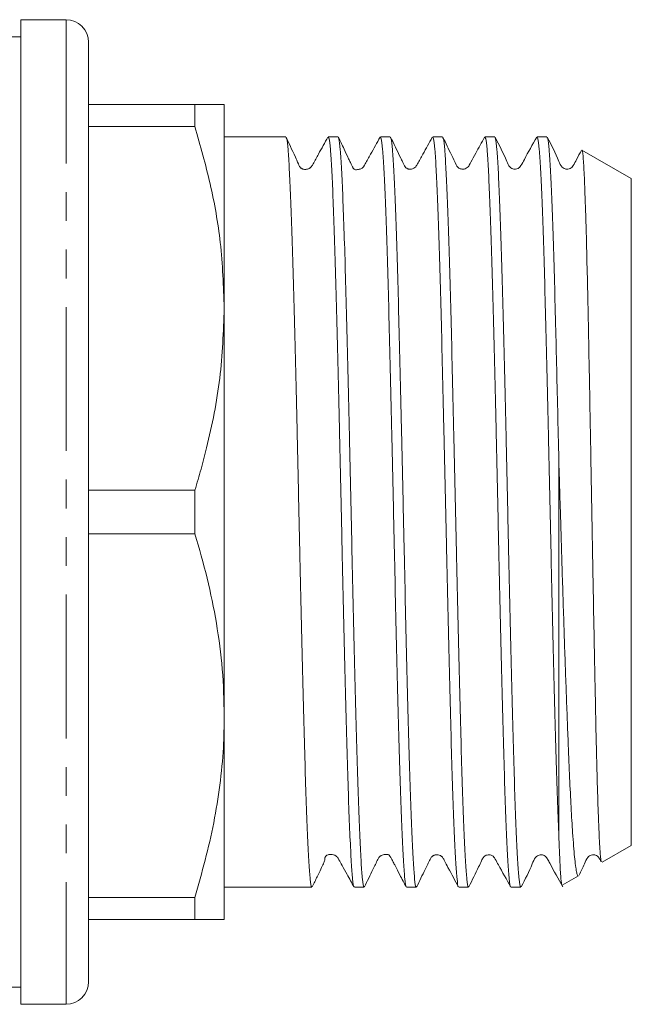
# Model space of a CAD drawing. Units: millimetres. Extents: x 155 to 252, y 89 to 267.
# Drawn here: x 225 to 252, y 89 to 132 of the extents above; entities that cross this region are included whole.
import ezdxf

# ---------------------------------------------------------------- set-up
doc = ezdxf.new("R2010")
doc.units = ezdxf.units.MM
doc.linetypes.add('PHANTOM', pattern=[12.7, 6.35, -1.27, 1.27, -1.27, 1.27, -1.27])

msp = doc.modelspace()

# ---------------------------------------------------------------- linework, layer by layer
at = {"color": 7, "linetype": 'Continuous', "lineweight": 15}
for p, q in [((227.269, 132.44), (225.269, 132.44)), ((225.269, 132.44), (225.269, 121.565)), ((225.269, 131.69), (196.169, 131.69)), ((228.269, 131.44), (228.269, 89.94)), ((228.269, 128.69), (232.97, 128.69)), ((232.97, 127.724), (232.97, 128.69)), ((234.269, 119.69), (234.269, 128.69)), ((232.97, 127.724), (228.269, 127.724)), ((236.991, 127.265), (234.269, 127.265)), ((239.3, 127.265), (238.866, 127.265)), ((241.609, 127.265), (241.175, 127.265)), ((243.918, 127.265), (243.484, 127.265)), ((246.227, 127.265), (245.793, 127.265)), ((248.536, 127.265), (248.102, 127.265)), ((252.269, 125.417), (250.086, 126.678)), ((252.269, 118.054), (252.269, 125.417)), ((225.269, 121.565), (225.269, 88.94)), ((234.269, 101.69), (234.269, 119.69)), ((252.269, 95.963), (252.269, 118.054)), ((249.069, 96.229), (249.069, 112.701)), ((228.269, 111.656), (232.97, 111.656)), ((232.97, 109.724), (232.97, 111.656)), ((232.97, 109.724), (228.269, 109.724)), ((234.269, 92.69), (234.269, 101.69)), ((250.981, 95.219), (252.269, 95.963)), ((249.217, 94.2), (249.933, 94.614)), ((234.269, 94.115), (238.145, 94.115)), ((240.02, 94.115), (240.454, 94.115)), ((242.329, 94.115), (242.763, 94.115)), ((244.638, 94.115), (245.072, 94.115)), ((246.947, 94.115), (247.381, 94.115)), ((228.269, 93.656), (232.97, 93.656)), ((232.97, 92.69), (232.97, 93.656)), ((232.97, 92.69), (228.269, 92.69)), ((196.169, 89.69), (225.269, 89.69)), ((225.269, 88.94), (227.269, 88.94))]:
    msp.add_line(p, q, dxfattribs=at)
at = {"color": 8, "linetype": 'PHANTOM', "lineweight": 0}
msp.add_line((227.269, 132.44), (227.269, 88.94), dxfattribs=at)
at = {"color": 7, "linetype": 'Continuous', "lineweight": 15}
for centre, start, end in [((227.269, 131.44), 0, 90), ((227.269, 89.94), 270, 0)]:
    msp.add_arc(centre, 1, start, end, dxfattribs=at)
for points, knots in [([(234.269, 128.69), (234.261, 128.69), (234.243, 128.69), (234.086, 128.69), (233.734, 128.69), (233.276, 128.69), (232.97, 128.69)], [0, 0, 0, 0, 0.172053, 0.377535, 0.583711, 1, 1, 1, 1]), ([(232.97, 127.724), (233.208, 126.881), (233.686, 125.189), (234.165, 122.503), (234.233, 120.66), (234.269, 119.69)], [0, 0, 0, 0, 0.320251, 0.642269, 1, 1, 1, 1]), ([(238.145, 94.161), (238.139, 94.148), (238.113, 94.097), (238.069, 94.425), (238.013, 95.138), (237.954, 96.266), (237.895, 97.745), (237.838, 99.538), (237.782, 101.603), (237.723, 103.901), (237.664, 106.367), (237.607, 108.929), (237.551, 111.534), (237.492, 114.129), (237.433, 116.639), (237.376, 118.993), (237.32, 121.143), (237.261, 123.045), (237.202, 124.639), (237.145, 125.887), (237.089, 126.749), (237.036, 127.22), (237.004, 127.219), (236.991, 127.219)], [0, 0, 0, 0, 0.016557, 0.066247, 0.115937, 0.166247, 0.216557, 0.266247, 0.315937, 0.366247, 0.416557, 0.466247, 0.515937, 0.566247, 0.616557, 0.666247, 0.715937, 0.766247, 0.816557, 0.866247, 0.915937, 0.966247, 1, 1, 1, 1]), ([(238.853, 127.255), (238.713, 127.005), (238.494, 126.61), (238.26, 126.189), (238.166, 126.019), (238.139, 125.971), (238.125, 125.951), (238.099, 125.923), (238.078, 125.904), (238.053, 125.885), (238.011, 125.859), (237.946, 125.834), (237.859, 125.821), (237.78, 125.831), (237.735, 125.843), (237.695, 125.861), (237.659, 125.885), (237.624, 125.919), (237.579, 125.982), (237.51, 126.153), (237.285, 126.637), (237.13, 126.978), (237.008, 127.247)], [0, 0, 0, 0, 0.190786, 0.300541, 0.31573, 0.32648, 0.34, 0.34566, 0.3517, 0.358815, 0.367443, 0.39003, 0.420326, 0.458396, 0.480141, 0.490293, 0.500199, 0.510722, 0.522387, 0.551125, 0.644921, 1, 1, 1, 1]), ([(240.007, 94.148), (240.005, 94.144), (239.983, 94.113), (239.943, 94.442), (239.887, 95.152), (239.828, 96.29), (239.769, 97.774), (239.712, 99.572), (239.656, 101.641), (239.597, 103.942), (239.538, 106.411), (239.481, 108.974), (239.425, 111.58), (239.366, 114.174), (239.307, 116.682), (239.25, 119.032), (239.194, 121.178), (239.135, 123.075), (239.076, 124.664), (239.02, 125.906), (238.963, 126.761), (238.911, 127.223), (238.878, 127.22), (238.866, 127.218)], [0, 0, 0, 0, 0.006188, 0.056447, 0.106705, 0.157591, 0.208477, 0.258735, 0.308994, 0.359879, 0.410765, 0.461024, 0.511282, 0.562168, 0.613053, 0.663312, 0.713571, 0.764456, 0.815342, 0.8656, 0.915859, 0.966745, 1, 1, 1, 1]), ([(240.454, 94.161), (240.448, 94.148), (240.422, 94.097), (240.378, 94.425), (240.322, 95.138), (240.263, 96.266), (240.204, 97.745), (240.147, 99.538), (240.091, 101.603), (240.032, 103.901), (239.973, 106.367), (239.916, 108.929), (239.86, 111.534), (239.801, 114.129), (239.742, 116.639), (239.685, 118.993), (239.629, 121.143), (239.57, 123.045), (239.511, 124.639), (239.454, 125.887), (239.398, 126.749), (239.345, 127.22), (239.313, 127.219), (239.3, 127.219)], [0, 0, 0, 0, 0.016557, 0.066247, 0.115937, 0.166247, 0.216557, 0.266247, 0.315937, 0.366247, 0.416557, 0.466247, 0.515937, 0.566247, 0.616557, 0.666247, 0.715937, 0.766247, 0.816557, 0.866247, 0.915937, 0.966247, 1, 1, 1, 1]), ([(241.16, 127.253), (241.021, 127.002), (240.801, 126.606), (240.566, 126.184), (240.473, 126.017), (240.451, 125.976), (240.398, 125.902), (240.334, 125.866), (240.213, 125.814), (240.112, 125.816), (240.065, 125.8), (239.989, 125.861), (239.96, 125.897), (239.937, 125.944), (239.909, 126), (239.877, 126.063), (239.828, 126.166), (239.714, 126.407), (239.532, 126.801), (239.396, 127.082), (239.315, 127.251)], [0, 0, 0, 0, 0.154571, 0.243597, 0.256032, 0.264991, 0.271941, 0.349178, 0.467438, 0.545454, 0.625415, 0.640602, 0.653891, 0.665676, 0.677213, 0.689513, 0.703381, 0.737892, 0.841868, 1, 1, 1, 1]), ([(242.313, 94.145), (242.312, 94.143), (242.291, 94.115), (242.252, 94.444), (242.196, 95.151), (242.137, 96.29), (242.078, 97.774), (242.021, 99.572), (241.965, 101.641), (241.906, 103.942), (241.847, 106.411), (241.79, 108.974), (241.734, 111.58), (241.675, 114.174), (241.616, 116.682), (241.559, 119.032), (241.503, 121.178), (241.444, 123.075), (241.385, 124.664), (241.329, 125.906), (241.272, 126.761), (241.22, 127.223), (241.187, 127.22), (241.175, 127.218)], [0, 0, 0, 0, 0.003962, 0.054333, 0.104704, 0.155704, 0.206704, 0.257075, 0.307446, 0.358446, 0.409445, 0.459816, 0.510187, 0.561187, 0.612187, 0.662558, 0.712929, 0.763929, 0.814928, 0.865299, 0.915671, 0.96667, 1, 1, 1, 1]), ([(242.763, 94.161), (242.757, 94.148), (242.731, 94.097), (242.687, 94.425), (242.631, 95.138), (242.572, 96.266), (242.513, 97.745), (242.456, 99.538), (242.4, 101.603), (242.341, 103.901), (242.282, 106.367), (242.225, 108.929), (242.169, 111.534), (242.11, 114.129), (242.051, 116.639), (241.994, 118.993), (241.938, 121.143), (241.879, 123.045), (241.82, 124.639), (241.763, 125.887), (241.707, 126.749), (241.654, 127.22), (241.622, 127.219), (241.609, 127.219)], [0, 0, 0, 0, 0.016557, 0.066247, 0.115937, 0.166247, 0.216557, 0.266247, 0.315937, 0.366247, 0.416557, 0.466247, 0.515937, 0.566247, 0.616557, 0.666247, 0.715937, 0.766247, 0.816557, 0.866247, 0.915937, 0.966247, 1, 1, 1, 1]), ([(243.467, 127.248), (243.328, 126.998), (243.108, 126.603), (242.874, 126.183), (242.782, 126.016), (242.753, 125.965), (242.719, 125.923), (242.643, 125.859), (242.538, 125.828), (242.447, 125.833), (242.403, 125.841), (242.341, 125.866), (242.263, 125.932), (242.211, 126.044), (242.145, 126.179), (242.03, 126.415), (241.85, 126.787), (241.706, 127.083), (241.623, 127.253)], [0, 0, 0, 0, 0.193514, 0.306114, 0.322265, 0.33425, 0.354277, 0.415946, 0.508393, 0.566096, 0.597647, 0.627865, 0.657088, 0.685978, 0.718891, 0.758327, 0.861039, 1, 1, 1, 1]), ([(244.621, 94.143), (244.62, 94.142), (244.599, 94.117), (244.561, 94.445), (244.505, 95.151), (244.446, 96.29), (244.387, 97.774), (244.33, 99.572), (244.274, 101.641), (244.215, 103.942), (244.156, 106.411), (244.099, 108.974), (244.043, 111.58), (243.984, 114.174), (243.925, 116.682), (243.868, 119.032), (243.812, 121.178), (243.753, 123.075), (243.694, 124.664), (243.638, 125.906), (243.581, 126.761), (243.529, 127.223), (243.496, 127.22), (243.484, 127.218)], [0, 0, 0, 0, 0.002727, 0.053161, 0.103595, 0.154657, 0.20572, 0.256154, 0.306587, 0.35765, 0.408713, 0.459147, 0.50958, 0.560643, 0.611706, 0.66214, 0.712573, 0.763636, 0.814699, 0.865132, 0.915566, 0.966629, 1, 1, 1, 1]), ([(245.072, 94.161), (245.066, 94.148), (245.04, 94.097), (244.996, 94.425), (244.94, 95.138), (244.881, 96.266), (244.822, 97.745), (244.765, 99.538), (244.709, 101.603), (244.65, 103.901), (244.591, 106.367), (244.534, 108.929), (244.478, 111.534), (244.419, 114.129), (244.36, 116.639), (244.303, 118.993), (244.247, 121.143), (244.188, 123.045), (244.129, 124.639), (244.072, 125.887), (244.016, 126.749), (243.963, 127.22), (243.931, 127.219), (243.918, 127.219)], [0, 0, 0, 0, 0.016557, 0.066247, 0.115937, 0.166247, 0.216557, 0.266247, 0.315937, 0.366247, 0.416557, 0.466247, 0.515937, 0.566247, 0.616557, 0.666247, 0.715937, 0.766247, 0.816557, 0.866247, 0.915937, 0.966247, 1, 1, 1, 1]), ([(245.778, 127.252), (245.648, 127.017), (245.447, 126.654), (245.234, 126.261), (245.146, 126.097), (245.116, 126.044), (245.081, 125.973), (245.014, 125.9), (244.926, 125.849), (244.828, 125.83), (244.738, 125.84), (244.667, 125.868), (244.614, 125.906), (244.588, 125.93), (244.552, 125.974), (244.47, 126.144), (244.261, 126.578), (244.061, 126.989), (243.934, 127.249)], [0, 0, 0, 0, 0.247865, 0.382583, 0.398886, 0.408322, 0.433939, 0.4584, 0.485667, 0.512146, 0.536763, 0.559321, 0.580493, 0.601709, 0.61619, 0.635281, 0.768615, 1, 1, 1, 1]), ([(246.932, 94.146), (246.93, 94.143), (246.909, 94.115), (246.87, 94.443), (246.814, 95.152), (246.755, 96.29), (246.696, 97.774), (246.639, 99.572), (246.583, 101.641), (246.524, 103.942), (246.465, 106.411), (246.408, 108.974), (246.352, 111.58), (246.293, 114.174), (246.234, 116.682), (246.177, 119.032), (246.121, 121.178), (246.062, 123.075), (246.003, 124.664), (245.947, 125.906), (245.89, 126.761), (245.838, 127.223), (245.805, 127.22), (245.793, 127.218)], [0, 0, 0, 0, 0.004746, 0.055077, 0.105409, 0.156368, 0.207328, 0.257659, 0.307991, 0.35895, 0.40991, 0.460241, 0.510573, 0.561532, 0.612492, 0.662823, 0.713155, 0.764114, 0.815074, 0.865405, 0.915737, 0.966696, 1, 1, 1, 1]), ([(247.381, 94.161), (247.375, 94.148), (247.349, 94.097), (247.305, 94.425), (247.249, 95.138), (247.19, 96.266), (247.131, 97.745), (247.074, 99.538), (247.018, 101.603), (246.959, 103.901), (246.9, 106.367), (246.843, 108.929), (246.787, 111.534), (246.728, 114.129), (246.669, 116.639), (246.612, 118.993), (246.556, 121.143), (246.497, 123.045), (246.438, 124.639), (246.381, 125.887), (246.325, 126.749), (246.272, 127.22), (246.24, 127.219), (246.227, 127.219)], [0, 0, 0, 0, 0.016557, 0.066247, 0.115937, 0.166247, 0.216557, 0.266247, 0.315937, 0.366247, 0.416557, 0.466247, 0.515937, 0.566247, 0.616557, 0.666247, 0.715937, 0.766247, 0.816557, 0.866247, 0.915937, 0.966247, 1, 1, 1, 1]), ([(248.086, 127.251), (247.895, 126.921), (247.648, 126.492), (247.424, 126.037), (247.325, 125.908), (247.26, 125.865), (247.167, 125.833), (247.067, 125.835), (246.98, 125.862), (246.843, 125.958), (246.659, 126.454), (246.427, 126.897), (246.243, 127.248)], [0, 0, 0, 0, 0.29753, 0.386523, 0.420512, 0.45079, 0.489793, 0.51422, 0.54139, 0.570172, 0.659273, 1, 1, 1, 1]), ([(249.069, 96.229), (249.067, 96.269), (249.046, 96.738), (249.005, 97.775), (248.948, 99.572), (248.892, 101.641), (248.833, 103.942), (248.774, 106.411), (248.717, 108.974), (248.661, 111.58), (248.602, 114.174), (248.543, 116.682), (248.486, 119.032), (248.43, 121.178), (248.371, 123.075), (248.312, 124.664), (248.256, 125.906), (248.199, 126.761), (248.147, 127.223), (248.114, 127.22), (248.102, 127.218)], [0, 0, 0, 0, 0.005489, 0.065562, 0.124895, 0.184228, 0.244302, 0.304375, 0.363708, 0.423041, 0.483114, 0.543188, 0.602521, 0.661854, 0.721927, 0.782001, 0.841334, 0.900667, 0.96074, 1, 1, 1, 1]), ([(249.069, 112.701), (249.052, 113.435), (249.019, 114.899), (248.969, 117.001), (248.919, 119.101), (248.865, 121.143), (248.806, 123.045), (248.747, 124.639), (248.69, 125.887), (248.634, 126.749), (248.581, 127.22), (248.549, 127.219), (248.536, 127.219)], [0, 0, 0, 0, 0.0927452, 0.1851935, 0.2765287, 0.384241, 0.4932972, 0.6023534, 0.7100656, 0.8177779, 0.9268341, 1, 1, 1, 1]), ([(250.068, 126.663), (249.992, 126.53), (249.859, 126.299), (249.733, 126.037), (249.634, 125.908), (249.57, 125.865), (249.476, 125.833), (249.377, 125.835), (249.29, 125.862), (249.152, 125.958), (248.969, 126.453), (248.737, 126.896), (248.553, 127.247)], [0, 0, 0, 0, 0.1449551, 0.2529943, 0.2944368, 0.3315024, 0.3791171, 0.4088719, 0.4419452, 0.4769778, 0.5855149, 1, 1, 1, 1]), ([(250.955, 95.258), (250.947, 95.247), (250.931, 95.225), (250.908, 95.419), (250.881, 95.743), (250.849, 96.318), (250.808, 97.29), (250.772, 98.423), (250.741, 99.588), (250.711, 100.861), (250.68, 102.281), (250.648, 103.813), (250.617, 105.416), (250.585, 107.107), (250.554, 108.844), (250.532, 110.163), (250.509, 111.474), (250.481, 112.999), (250.449, 114.752), (250.41, 116.872), (250.375, 118.676), (250.345, 120.157), (250.313, 121.55), (250.281, 122.798), (250.25, 123.872), (250.218, 124.823), (250.188, 125.579), (250.157, 126.127), (250.126, 126.519), (250.101, 126.7), (250.085, 126.675), (250.085, 126.674)], [0, 0, 0, 0, 0.026309, 0.053098, 0.080084, 0.121127, 0.162881, 0.215434, 0.242398, 0.269561, 0.322139, 0.349107, 0.376272, 0.429165, 0.456304, 0.483641, 0.509794, 0.536123, 0.576843, 0.618239, 0.671631, 0.699026, 0.726621, 0.780054, 0.807467, 0.835079, 0.888653, 0.916136, 0.943817, 0.997637, 1, 1, 1, 1]), ([(234.269, 119.69), (234.23, 118.66), (234.15, 116.588), (233.672, 114.226), (233.247, 112.585), (233.062, 111.966), (232.97, 111.656)], [0, 0, 0, 0, 0.379803, 0.76404, 0.881983, 1, 1, 1, 1]), ([(249.069, 112.701), (249.08, 112.354), (249.102, 111.657), (249.137, 110.501), (249.176, 109.238), (249.217, 107.869), (249.261, 106.506), (249.304, 105.179), (249.348, 103.903), (249.392, 102.68), (249.436, 101.502), (249.486, 100.228), (249.54, 98.91), (249.594, 97.83), (249.638, 97.053), (249.69, 96.243), (249.745, 95.557), (249.803, 95.05), (249.845, 94.779), (249.887, 94.638), (249.917, 94.587), (249.932, 94.615), (249.932, 94.616)], [0, 0, 0, 0, 0.037892, 0.075935, 0.125387, 0.17518, 0.226058, 0.277313, 0.326715, 0.376463, 0.4273, 0.478514, 0.550863, 0.624333, 0.663229, 0.702296, 0.799908, 0.849991, 0.900444, 0.949064, 0.998029, 1, 1, 1, 1]), ([(232.97, 109.724), (233.158, 109.073), (233.535, 107.767), (233.942, 105.771), (234.217, 103.742), (234.252, 102.375), (234.269, 101.69)], [0, 0, 0, 0, 0.247634, 0.496022, 0.747357, 1, 1, 1, 1]), ([(234.269, 101.69), (234.261, 101.223), (234.243, 100.2), (234.086, 98.622), (233.734, 96.396), (233.276, 94.754), (232.97, 93.656)], [0, 0, 0, 0, 0.172053, 0.377535, 0.583711, 1, 1, 1, 1]), ([(249.199, 94.208), (249.199, 94.208), (249.19, 94.204), (249.174, 94.305), (249.152, 94.518), (249.129, 94.862), (249.107, 95.282), (249.087, 95.741), (249.075, 96.066), (249.069, 96.229)], [0, 0, 0, 0, 0.014977, 0.190512, 0.367265, 0.547843, 0.729733, 0.864595, 1, 1, 1, 1]), ([(238.161, 94.131), (238.234, 94.281), (238.372, 94.564), (238.548, 94.929), (238.665, 95.181), (238.711, 95.299), (238.722, 95.354), (238.716, 95.373), (238.72, 95.404), (238.724, 95.427), (238.732, 95.447), (238.735, 95.456), (238.74, 95.464), (238.743, 95.47), (238.746, 95.474), (238.75, 95.478), (238.754, 95.484), (238.765, 95.496), (238.791, 95.519), (238.833, 95.54), (238.905, 95.561), (239.017, 95.57), (239.127, 95.542), (239.196, 95.504), (239.229, 95.48), (239.25, 95.46), (239.262, 95.448), (239.27, 95.439), (239.277, 95.431), (239.289, 95.415), (239.306, 95.388), (239.371, 95.266), (239.503, 95.032), (239.727, 94.628), (239.904, 94.31), (240.007, 94.126)], [0, 0, 0, 0, 0.089721, 0.167955, 0.245418, 0.332843, 0.389263, 0.446421, 0.478838, 0.499459, 0.503274, 0.506267, 0.508564, 0.509536, 0.510455, 0.511385, 0.512386, 0.514783, 0.521836, 0.546713, 0.583516, 0.646644, 0.690719, 0.705697, 0.716249, 0.72012, 0.723349, 0.724858, 0.726377, 0.729683, 0.738766, 0.753543, 0.804946, 0.886953, 1, 1, 1, 1]), ([(240.468, 94.127), (240.593, 94.384), (240.789, 94.791), (241.001, 95.22), (241.083, 95.396), (241.113, 95.436), (241.134, 95.459), (241.183, 95.503), (241.28, 95.549), (241.4, 95.567), (241.486, 95.558), (241.519, 95.573), (241.57, 95.522), (241.591, 95.489), (241.617, 95.446), (241.649, 95.392), (241.684, 95.329), (241.74, 95.225), (241.869, 94.977), (242.072, 94.576), (242.222, 94.298), (242.314, 94.129)], [0, 0, 0, 0, 0.141066, 0.223334, 0.235175, 0.244236, 0.250871, 0.259689, 0.327995, 0.467969, 0.541191, 0.614172, 0.629112, 0.641567, 0.652438, 0.662843, 0.674043, 0.68709, 0.721189, 0.829751, 1, 1, 1, 1]), ([(242.777, 94.127), (242.902, 94.385), (243.099, 94.792), (243.312, 95.224), (243.393, 95.398), (243.429, 95.445), (243.448, 95.464), (243.478, 95.488), (243.503, 95.504), (243.531, 95.519), (243.577, 95.537), (243.645, 95.55), (243.73, 95.546), (243.801, 95.522), (243.84, 95.501), (243.874, 95.477), (243.902, 95.451), (243.956, 95.383), (244.036, 95.209), (244.289, 94.753), (244.475, 94.405), (244.621, 94.133)], [0, 0, 0, 0, 0.209817, 0.331728, 0.349291, 0.3628, 0.380901, 0.388665, 0.396187, 0.403896, 0.412179, 0.431478, 0.455493, 0.48458, 0.501, 0.50946, 0.518739, 0.529258, 0.571762, 0.666369, 1, 1, 1, 1]), ([(245.088, 94.131), (245.232, 94.428), (245.421, 94.818), (245.629, 95.242), (245.714, 95.426), (245.801, 95.505), (245.93, 95.561), (246.097, 95.529), (246.179, 95.461), (246.218, 95.413), (246.284, 95.294), (246.521, 94.868), (246.751, 94.455), (246.932, 94.128)], [0, 0, 0, 0, 0.252567, 0.33115, 0.380117, 0.408126, 0.47918, 0.553742, 0.602878, 0.619615, 0.641801, 0.716438, 1, 1, 1, 1]), ([(247.398, 94.133), (247.576, 94.469), (247.808, 94.91), (247.981, 95.387), (248.111, 95.503), (248.186, 95.536), (248.288, 95.551), (248.384, 95.529), (248.488, 95.475), (248.574, 95.341), (248.809, 94.895), (249.042, 94.481), (249.24, 94.13)], [0, 0, 0, 0, 0.303706, 0.396936, 0.434461, 0.466516, 0.506237, 0.530246, 0.55617, 0.609028, 0.668074, 1, 1, 1, 1]), ([(249.958, 94.649), (250.043, 94.814), (250.182, 95.081), (250.29, 95.387), (250.42, 95.503), (250.496, 95.536), (250.597, 95.551), (250.693, 95.529), (250.798, 95.475), (250.868, 95.367), (250.914, 95.279), (250.932, 95.246)], [0, 0, 0, 0, 0.305269, 0.497085, 0.574051, 0.639517, 0.720778, 0.769965, 0.823098, 0.931429, 1, 1, 1, 1]), ([(232.97, 92.69), (233.158, 92.69), (233.535, 92.69), (233.942, 92.69), (234.217, 92.69), (234.252, 92.69), (234.269, 92.69)], [0, 0, 0, 0, 0.247634, 0.496022, 0.747357, 1, 1, 1, 1])]:
    msp.add_open_spline(points, degree=3, knots=knots, dxfattribs=at)

doc.saveas('drawing.dxf')
